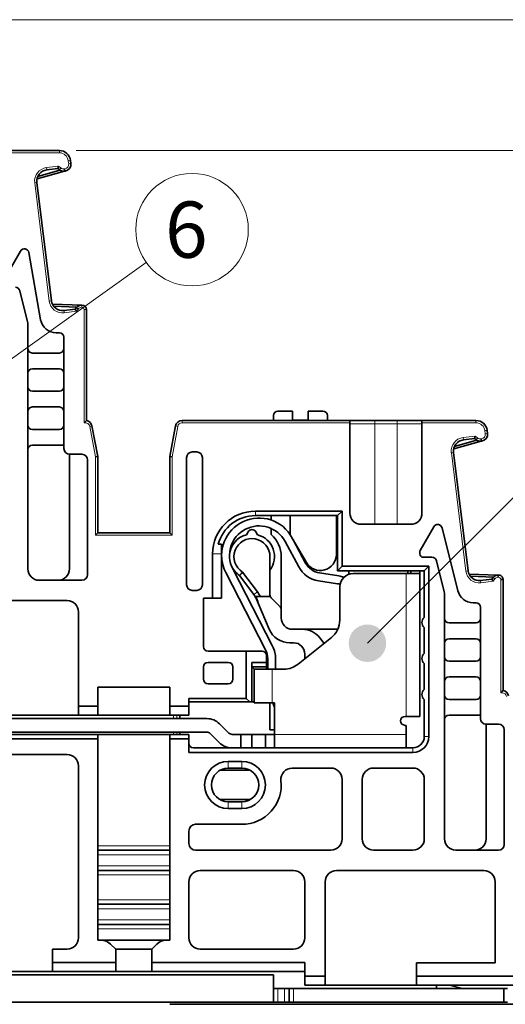
# Model space of a CAD drawing. Units: millimetres. Extents: x 6 to 292, y 5 to 204.
# Drawn here: x 96 to 117, y 111 to 155 of the extents above; entities that cross this region are included whole.
import ezdxf
from ezdxf.enums import TextEntityAlignment as Align

# ---------------------------------------------------------------- set-up
doc = ezdxf.new("R2010")
doc.units = ezdxf.units.MM
doc.layers.add('可见', color=7, linetype='Continuous')
doc.layers.add('相切', color=7, linetype='Continuous')
doc.layers.add('尺寸层', color=5, linetype='Continuous', lineweight=13)
doc.styles.add('SEACAD_romans_shx', font='romans.shx', dxfattribs={"width": 0.8})

# ---------------------------------------------------------------- blocks, each defined once
blk = doc.blocks.new('SEANNOT_GROUP4')
at = {"layer": '尺寸层'}
h = blk.add_hatch(color=256, dxfattribs=at)
edge = h.paths.add_edge_path()
edge.add_ellipse((91.45, 137.363), major_axis=(0.833, 0), ratio=1, start_angle=0, end_angle=360)
blk.add_lwpolyline([(101.256, 144.382), (91.45, 137.363)], dxfattribs=at)
blk.add_circle((103.289, 145.837), 2.5, dxfattribs=at)
at = {"layer": '尺寸层', "style": 'SEACAD_romans_shx'}
blk.add_text('6', height=2.5, dxfattribs=at).set_placement((102.09, 147.087), align=Align.TOP_LEFT)
blk = doc.blocks.new('SEANNOT_GROUP5')
at = {"layer": '尺寸层'}
h = blk.add_hatch(color=256, dxfattribs=at)
edge = h.paths.add_edge_path()
edge.add_ellipse((111.077, 127.454), major_axis=(0.833, 0), ratio=1, start_angle=0, end_angle=360)
blk.add_lwpolyline([(119.558, 135.935), (111.077, 127.454)], dxfattribs=at)
blk.add_circle((121.325, 137.702), 2.5, dxfattribs=at)
at = {"layer": '尺寸层', "style": 'SEACAD_romans_shx'}
blk.add_text('5', height=2.5, dxfattribs=at).set_placement((120.127, 138.952), align=Align.TOP_LEFT)
blk = doc.blocks.new('SE1')
at = {"layer": '可见', "color": 7, "linetype": 'Continuous', "lineweight": 35}
for p, q in [((95.13, 149.354), (97.398, 149.354)), ((97.894, 148.915), (97.911, 148.776)), ((97.624, 148.439), (96.407, 148.09)), ((96.443, 148.204), (97.424, 148.485)), ((97.334, 148.554), (96.838, 148.493)), ((97.363, 148.659), (97.334, 148.554)), ((97.403, 148.5), (97.334, 148.554)), ((97.65, 148.442), (97.624, 148.439)), ((96.402, 147.936), (97.048, 142.676)), ((95.671, 144.883), (94.927, 143.594)), ((96.041, 144.818), (96.568, 141.833)), ((95.985, 141.734), (95.638, 143.123)), ((97.088, 142.531), (98.392, 142.486)), ((98.175, 142.393), (97.15, 142.429)), ((97.605, 142.24), (98.102, 142.301)), ((98.102, 142.301), (98.156, 142.37)), ((98.155, 142.207), (98.102, 142.301)), ((98.392, 142.486), (98.4, 142.486)), ((98.6, 142.286), (98.6, 137.35)), ((96, 141.613), (96, 130.754)), ((97.257, 141.254), (97.4, 141.254)), ((97.6, 141.054), (97.6, 136.104)), ((97.4, 140.354), (96.2, 140.354)), ((96.2, 139.654), (97.4, 139.654)), ((97.4, 138.654), (96.2, 138.654)), ((96.2, 137.954), (97.4, 137.954)), ((106.9, 137.354), (106.9, 137.574)), ((107.1, 137.774), (107.75, 137.774)), ((107.75, 137.374), (107.75, 137.774)), ((108.45, 137.774), (109.1, 137.774)), ((108.45, 137.374), (108.45, 137.774)), ((109.3, 137.354), (109.3, 137.574)), ((98.846, 137.11), (99.1, 135.754)), ((102.3, 135.754), (102.554, 137.11)), ((102.849, 137.354), (110.17, 137.354)), ((108.45, 137.374), (107.75, 137.374)), ((110.17, 137.354), (111.4, 137.354)), ((110.3, 137.342), (110.3, 137.254)), ((110.3, 133.24), (110.3, 137.254)), ((111.4, 137.354), (112.4, 137.354)), ((112.4, 137.354), (113.63, 137.354)), ((113.5, 137.254), (113.5, 137.342)), ((113.5, 133.24), (113.5, 137.254)), ((113.63, 137.354), (115.898, 137.354)), ((96.2, 136.954), (97.4, 136.954)), ((115.834, 136.554), (115.338, 136.493)), ((115.834, 136.554), (115.863, 136.659)), ((115.903, 136.5), (115.834, 136.554)), ((116.394, 136.915), (116.411, 136.776)), ((97.6, 136.254), (96.2, 136.254)), ((116.124, 136.439), (114.907, 136.09)), ((114.943, 136.204), (115.924, 136.485)), ((116.15, 136.442), (116.124, 136.439)), ((98.4, 135.854), (97.85, 135.854)), ((97.85, 130.754), (97.85, 135.854)), ((99, 135.745), (99.1, 135.754)), ((99.1, 135.754), (99.1, 132.354)), ((102.4, 135.745), (102.3, 135.754)), ((102.3, 132.354), (102.3, 135.754)), ((103.05, 135.704), (103.05, 130.054)), ((103.5, 135.954), (103.3, 135.954)), ((103.75, 130.054), (103.75, 135.704)), ((114.902, 135.936), (115.548, 130.676)), ((115.548, 130.676), (114.902, 135.936)), ((98.65, 130.504), (98.65, 135.604)), ((106.1, 133.324), (109.95, 133.324)), ((109.75, 133.124), (106.1, 133.124)), ((106.8, 132.93), (106.8, 133.124)), ((107.65, 132.273), (107.65, 133.124)), ((109.7, 131.403), (109.7, 133.124)), ((109.95, 133.324), (109.75, 133.124)), ((109.75, 130.674), (109.75, 133.124)), ((109.95, 133.324), (109.95, 130.874)), ((113, 132.74), (110.8, 132.74)), ((114.025, 132.63), (113.42, 131.582)), ((99, 132.254), (99.1, 132.354)), ((99.1, 132.354), (102.3, 132.354)), ((102.4, 132.254), (102.3, 132.354)), ((105.777, 132.404), (105.701, 132.273)), ((106.199, 132.273), (106.123, 132.404)), ((106.8, 132.288), (106.8, 132.555)), ((108.365, 131.045), (107.65, 132.273)), ((114.392, 132.578), (115.091, 129.785)), ((104.6, 131.854), (104.455, 131.854)), ((104.6, 131.424), (104.6, 131.854)), ((108.025, 130.852), (107.422, 131.977)), ((107.777, 132.056), (108.334, 131.017)), ((104.2, 129.454), (104.2, 131.424)), ((104.6, 131.424), (104.6, 129.454)), ((106.75, 131.304), (106.75, 129.524)), ((107.25, 128.941), (107.25, 131.304)), ((113.4, 131.424), (113.4, 131.507)), ((109.95, 130.874), (109.75, 130.674)), ((109.95, 130.874), (113.8, 130.874)), ((113.944, 131.274), (113.55, 131.274)), ((113.6, 130.674), (113.8, 130.874)), ((113.8, 130.874), (113.8, 123.304)), ((114.485, 129.734), (114.138, 131.123)), ((106.55, 127.167), (104.787, 130.597)), ((105.099, 130.757), (106.862, 127.327)), ((106.032, 129.62), (105.399, 130.47)), ((105.537, 130.619), (106.192, 129.74)), ((108.953, 130.579), (109.802, 130.447)), ((113.6, 130.674), (109.75, 130.674)), ((110.25, 130.52), (110.25, 130.674)), ((112.8, 130.554), (110.45, 130.554)), ((112.8, 130.554), (113.4, 130.554)), ((112.85, 130.554), (112.89, 130.674)), ((113, 130.674), (113, 130.554)), ((113.4, 130.674), (113.4, 130.554)), ((113.4, 129.654), (113.4, 130.554)), ((113.6, 128.598), (113.6, 130.674)), ((115.589, 130.53), (116.871, 130.485)), ((116.674, 130.392), (115.651, 130.428)), ((116.871, 130.485), (116.883, 130.386)), ((98.4, 130.254), (96.5, 130.254)), ((109.749, 130.101), (108.899, 130.233)), ((116.105, 130.24), (116.602, 130.301)), ((116.602, 130.301), (116.656, 130.37)), ((116.655, 130.207), (116.602, 130.301)), ((117.1, 130.287), (117, 130.287)), ((117.1, 130.287), (117.1, 125.35)), ((103.3, 129.804), (103.5, 129.804)), ((109.85, 129.954), (109.85, 128.485)), ((113.4, 128.854), (113.4, 129.654)), ((114.5, 129.613), (114.5, 118.754)), ((97.75, 129.354), (91.2, 129.354)), ((103.8, 127.304), (103.8, 129.454)), ((103.8, 129.454), (104.2, 129.454)), ((104.2, 129.454), (104.6, 129.454)), ((106.32, 129.524), (106.118, 129.524)), ((106.229, 129.229), (106.15, 129.414)), ((106.229, 129.229), (106.715, 128.084)), ((106.75, 129.524), (106.32, 129.524)), ((107.191, 129.083), (106.808, 129.466)), ((115.77, 129.254), (115.9, 129.254)), ((98.25, 128.854), (98.25, 124.654)), ((107.25, 128.574), (107.25, 128.941)), ((113.4, 124.204), (113.4, 128.854)), ((116.1, 129.054), (116.1, 124.104)), ((115.9, 128.354), (114.7, 128.354)), ((108.178, 128.074), (107.75, 128.074)), ((109.75, 128.074), (108.178, 128.074)), ((113.6, 126.998), (113.6, 128.151)), ((107.635, 127.474), (107.8, 127.474)), ((109.475, 127.704), (107.999, 126.523)), ((109.155, 127.448), (108.966, 127.69)), ((114.7, 127.654), (115.9, 127.654)), ((105.7, 127.104), (104, 127.104)), ((105.7, 125.004), (105.7, 127.104)), ((105.7, 127.104), (106.4, 127.104)), ((108.3, 126.974), (108.3, 126.764)), ((104.9, 126.604), (104, 126.604)), ((105.95, 126.604), (106.6, 126.604)), ((105.95, 126.604), (105.95, 124.854)), ((106.6, 126.904), (106.6, 126.604)), ((106.6, 126.604), (106.6, 126.404)), ((106.65, 126.304), (106.65, 126.755)), ((107, 126.755), (107, 126.304)), ((113.6, 125.398), (113.6, 126.551)), ((115.9, 126.654), (114.7, 126.654)), ((103.8, 126.404), (103.8, 125.854)), ((105.1, 125.854), (105.1, 126.404)), ((106.6, 126.404), (105.95, 126.404)), ((106.05, 126.304), (105.95, 126.404)), ((106.05, 124.804), (106.05, 126.304)), ((106.05, 126.304), (106.85, 126.304)), ((106.6, 126.404), (106.6, 126.304)), ((107.374, 126.304), (106.85, 126.304)), ((104, 125.654), (104.9, 125.654)), ((114.7, 125.954), (115.9, 125.954)), ((99.1, 125.504), (99.1, 124.654)), ((102.3, 125.504), (99.1, 125.504)), ((102.3, 124.654), (102.3, 125.504)), ((103.15, 125.004), (103.15, 124.654)), ((103.15, 125.004), (105.7, 125.004)), ((103.15, 124.854), (105.85, 124.854)), ((105.85, 124.854), (105.7, 125.004)), ((105.85, 124.854), (105.95, 124.854)), ((106.05, 124.854), (105.95, 124.854)), ((106.05, 124.804), (106.85, 124.804)), ((106.75, 124.804), (106.75, 123.604)), ((106.85, 124.804), (106.95, 124.804)), ((106.87, 124.804), (106.95, 124.604)), ((106.95, 124.804), (106.95, 123.404)), ((113.6, 123.304), (113.6, 124.951)), ((114.7, 124.954), (115.9, 124.954)), ((98.25, 124.654), (99.1, 124.654)), ((98.25, 124.254), (98.25, 124.654)), ((99.1, 124.654), (99.1, 124.254)), ((102.3, 124.654), (103.15, 124.654)), ((102.3, 124.254), (102.3, 124.654)), ((103.15, 124.654), (103.15, 124.254)), ((103.95, 124.104), (63.8, 124.104)), ((90.7, 124.254), (98.25, 124.254)), ((99.1, 124.254), (98.25, 124.254)), ((102.3, 124.254), (99.1, 124.254)), ((103.15, 124.254), (102.3, 124.254)), ((102.75, 124.104), (102.75, 124.254)), ((104.923, 123.463), (104.516, 123.87)), ((112.8, 124.204), (112.75, 124.204)), ((112.8, 124.204), (113.4, 124.204)), ((116.1, 124.254), (114.7, 124.254)), ((103.95, 123.504), (63.8, 123.504)), ((102.75, 123.404), (102.75, 123.504)), ((104.498, 123.039), (104.091, 123.446)), ((106.95, 123.604), (106.75, 123.604)), ((112.75, 123.804), (112.8, 123.804)), ((112.8, 123.404), (112.8, 123.804)), ((116.9, 123.854), (116.35, 123.854)), ((116.35, 118.754), (116.35, 123.854)), ((117.15, 123.604), (117.15, 118.504)), ((80.9, 123.404), (99.1, 123.404)), ((99.1, 123.204), (80.9, 123.204)), ((99.1, 123.404), (102.3, 123.404)), ((99.1, 123.204), (99.1, 123.404)), ((99.1, 123.204), (99.1, 114.256)), ((102.3, 123.204), (102.3, 123.404)), ((103.15, 123.404), (102.3, 123.404)), ((103.15, 123.204), (102.3, 123.204)), ((102.3, 114.256), (102.3, 123.204)), ((103.15, 123.204), (103.15, 123.404)), ((103.15, 123.204), (103.15, 122.604)), ((105.45, 123.404), (105.064, 123.404)), ((105.45, 123.404), (105.95, 123.404)), ((105.45, 122.804), (105.45, 123.404)), ((106.55, 123.404), (105.95, 123.404)), ((105.95, 122.804), (105.95, 123.404)), ((106.55, 123.404), (106.55, 122.804)), ((106.55, 123.404), (106.95, 123.404)), ((106.95, 122.804), (106.95, 123.404)), ((112.8, 122.804), (112.8, 123.404)), ((113.1, 122.604), (103.15, 122.604)), ((103.35, 122.804), (105.064, 122.804)), ((105.45, 122.804), (105.064, 122.804)), ((105.45, 122.804), (105.533, 122.804)), ((105.533, 122.804), (113.1, 122.804)), ((97.75, 122.504), (82.4, 122.504)), ((104.9, 122.204), (105.5, 122.204)), ((98.25, 114.354), (98.25, 122.004)), ((105.874, 121.805), (104.526, 121.805)), ((105.5, 121.905), (104.9, 121.905)), ((109.45, 121.904), (107.736, 121.904)), ((113.1, 121.904), (111.35, 121.904)), ((109.95, 121.404), (109.95, 118.754)), ((110.85, 118.754), (110.85, 121.404)), ((113.6, 118.754), (113.6, 121.404)), ((104.526, 120.504), (105.874, 120.504)), ((105.5, 120.404), (104.9, 120.404)), ((105.5, 120.104), (104.9, 120.104)), ((103.15, 119.104), (103.15, 118.554)), ((105.5, 119.404), (103.45, 119.404)), ((102.3, 118.254), (99.1, 118.254)), ((109.45, 118.254), (103.45, 118.254)), ((113.1, 118.254), (111.35, 118.254)), ((116.9, 118.254), (115, 118.254)), ((99.1, 117.354), (102.3, 117.354)), ((107.8, 117.354), (103.65, 117.354)), ((116.25, 117.354), (109.7, 117.354)), ((103.15, 116.854), (103.15, 114.354)), ((108.3, 116.854), (108.3, 114.354)), ((109.2, 116.854), (109.2, 112.654)), ((116.75, 116.854), (116.75, 113.254)), ((99.1, 115.854), (102.3, 115.854)), ((99.1, 114.954), (102.3, 114.954)), ((99.1, 114.256), (99.251, 114.256)), ((99.251, 114.256), (102.148, 114.256)), ((102.3, 114.256), (102.148, 114.256)), ((97.1, 113.854), (97.75, 113.854)), ((97.1, 113.854), (97.1, 113.256)), ((99.9, 113.856), (99.676, 114.081)), ((101.5, 113.856), (99.9, 113.856)), ((99.9, 113.856), (99.9, 113.256)), ((101.724, 114.081), (101.5, 113.856)), ((101.5, 113.856), (101.5, 113.256)), ((103.65, 113.854), (107.8, 113.854)), ((97.1, 113.256), (99.9, 113.256)), ((97.1, 112.856), (97.1, 113.256)), ((99.9, 113.256), (99.9, 112.856)), ((101.5, 112.856), (101.5, 113.256)), ((108.3, 113.256), (101.5, 113.256)), ((108.3, 113.256), (108.3, 112.654)), ((113.25, 113.254), (116.75, 113.254)), ((113.25, 113.254), (113.25, 112.654)), ((61.899, 112.708), (106.9, 112.708)), ((97.1, 112.856), (81.9, 112.856)), ((99.9, 112.856), (97.1, 112.856)), ((99.9, 112.856), (101.5, 112.856)), ((108.3, 112.856), (101.5, 112.856)), ((106.9, 112.708), (106.9, 111.513)), ((109.2, 112.654), (108.3, 112.654)), ((108.3, 112.654), (108.3, 112.254)), ((109.2, 112.654), (109.2, 112.254)), ((113.25, 112.654), (117.6, 112.654)), ((113.25, 112.654), (113.25, 112.254)), ((106.9, 112.104), (107.1, 112.104)), ((107.4, 112.104), (107.1, 112.104)), ((107.4, 112.104), (107.6, 112.104)), ((107.6, 111.504), (107.6, 112.104)), ((107.6, 112.104), (107.8, 112.104)), ((117.127, 112.104), (107.8, 112.104)), ((109.2, 112.254), (108.3, 112.254)), ((109.2, 112.254), (113.25, 112.254)), ((117.6, 112.254), (113.25, 112.254)), ((114.15, 112.104), (114.15, 112.254)), ((114.725, 112.254), (115.3, 112.104)), ((117.127, 111.504), (117.127, 112.104)), ((117.3, 112.104), (117.127, 112.104)), ((106.928, 111.504), (61.871, 111.504)), ((102.3, 111.404), (117.6, 111.404)), ((107.1, 111.504), (106.928, 111.504)), ((107.4, 111.504), (107.1, 111.504)), ((107.6, 111.504), (107.4, 111.504)), ((107.8, 111.504), (107.6, 111.504)), ((117.127, 111.504), (107.8, 111.504)), ((117.3, 111.504), (117.127, 111.504))]:
    blk.add_line(p, q, dxfattribs=at)
for centre, radius, start, end in [((97.398, 148.854), 0.5, 7, 90), ((96.898, 147.997), 0.5, 97.0001, 187), ((97.588, 148.737), 0.3, 231.9995, 277.0005), ((97.613, 148.74), 0.3, 277.0005, 7), ((95.844, 144.783), 0.2, 10.0013, 150.0009), ((95.444, 143.074), 0.2, 14.0362, 90), ((97.544, 142.737), 0.5, 187, 277), ((98.392, 142.186), 0.3, 90, 142.0001), ((98.4, 142.286), 0.2, 0, 90), ((97.257, 141.954), 0.7, 190, 270), ((95.5, 141.613), 0.5, 0, 14.0362), ((97.4, 141.054), 0.2, 0, 90), ((96.2, 140.554), 0.2, 180, 270), ((97.4, 140.554), 0.2, 270, 0), ((96.2, 139.454), 0.2, 90, 180), ((97.4, 139.454), 0.2, 0, 90), ((96.2, 138.854), 0.2, 180, 270), ((97.4, 138.854), 0.2, 270, 0), ((96.2, 137.754), 0.2, 90, 180), ((97.4, 137.754), 0.2, 0, 90), ((107.1, 137.574), 0.2, 90, 180), ((109.1, 137.574), 0.2, 0, 90), ((96.2, 137.154), 0.2, 180, 270), ((97.4, 137.154), 0.2, 270, 0), ((99.044, 136.818), 0.693, 129.8011, 141.6652), ((98.551, 137.054), 0.3, 10.6197, 80.6039), ((102.849, 137.054), 0.3, 90, 169.3803), ((110.169, 136.664), 0.69, 79.102, 89.9443), ((113.63, 136.665), 0.689, 90.0467, 100.9069), ((115.898, 136.854), 0.5, 7, 90), ((116.113, 136.74), 0.3, 277.0005, 7), ((96.2, 136.054), 0.2, 90, 180), ((115.398, 135.997), 0.5, 97, 187), ((97.85, 136.104), 0.25, 180, 270), ((98.4, 135.604), 0.25, 0, 90), ((103.3, 135.704), 0.25, 90, 180), ((103.5, 135.704), 0.25, 0, 90), ((106.1, 131.424), 1.9, 90, 180), ((106.1, 131.424), 1.7, 90, 165.3484), ((110.8, 133.24), 0.5, 180, 270), ((113, 133.24), 0.5, 270, 0), ((106.266, 131.357), 1.662, 33.6023, 207.2), ((106.266, 131.357), 1.312, 28.2, 207.2), ((114.198, 132.53), 0.2, 14.0362, 150), ((105.95, 131.304), 1, 104.4258, 174.6784), ((105.95, 132.304), 0.2, 29.9632, 150.0369), ((105.95, 131.304), 1, 323.1301, 75.5753), ((105.95, 131.304), 1.3, 0, 49.1678), ((105.95, 131.304), 0.8, 0, 238.9596), ((108.984, 131.403), 0.715, 210, 360), ((113.55, 131.507), 0.15, 150, 180), ((113.55, 131.424), 0.15, 180, 270), ((105.95, 131.304), 1, 204.1682, 236.5818), ((109.083, 131.419), 0.85, 208.2, 261.2), ((113.944, 131.074), 0.2, 14.0362, 90), ((96.5, 130.754), 0.5, 180, 270), ((97.35, 130.754), 0.5, 270, 0), ((98.4, 130.504), 0.25, 270, 0), ((98.285, 137.198), 9.792, 316.5959, 317.7862), ((109.083, 131.419), 1.2, 208.2, 261.2), ((109.672, 129.607), 0.85, 65.3413, 81.2), ((110.45, 129.954), 0.6, 90, 180), ((116.044, 130.737), 0.5, 187, 277), ((116.893, 130.185), 0.301, 94.1892, 141.9412), ((116.895, 130.282), 0.205, 1.4431, 96.9718), ((103.3, 130.054), 0.25, 180, 270), ((103.5, 130.054), 0.25, 270, 0), ((109.672, 129.607), 0.5, 67.7831, 81.2), ((105.23, 129.023), 1, 23, 36.6785), ((105.23, 129.023), 1.2, 24.6836, 36.6785), ((106.95, 129.607), 0.2, 180, 225), ((114, 129.613), 0.5, 0, 14.0362), ((115.77, 129.954), 0.7, 194.0362, 270), ((97.75, 128.854), 0.5, 0, 90), ((105.23, 129.023), 1.02, 11.6351, 29.4262), ((115.9, 129.054), 0.2, 0, 90), ((107.05, 128.941), 0.2, 0, 45), ((107.75, 128.574), 0.5, 180, 270.0002), ((108.85, 128.485), 1, 308.6598, 0), ((113.8, 128.374), 0.3, 131.8103, 228.1897), ((114.7, 128.554), 0.2, 180, 270), ((115.9, 128.554), 0.2, 270, 0), ((107.635, 128.474), 1, 203, 270), ((108.178, 127.074), 1, 38, 90), ((109.75, 128.574), 0.5, 270, 271.3601), ((107.8, 126.974), 0.5, 0, 90), ((114.7, 127.454), 0.2, 90, 180), ((115.9, 127.454), 0.2, 0, 90), ((104, 127.304), 0.2, 180, 270), ((106.4, 126.904), 0.2, 0, 90), ((105.75, 126.755), 0.9, 0, 27.2), ((105.75, 126.755), 1.25, 0, 27.2), ((113.8, 126.774), 0.3, 131.8103, 228.1897), ((104, 126.404), 0.2, 90, 180), ((104.9, 126.404), 0.2, 0, 90), ((107.374, 127.304), 1, 269.9998, 308.6598), ((114.7, 126.854), 0.2, 180, 270), ((115.9, 126.854), 0.2, 270, 0), ((104, 125.854), 0.2, 180, 270), ((104.9, 125.854), 0.2, 270, 0), ((114.7, 125.754), 0.2, 90, 180), ((115.9, 125.754), 0.2, 0, 90), ((113.8, 125.174), 0.3, 131.8103, 228.1897), ((117.544, 124.818), 0.693, 129.8011, 141.6653), ((117.051, 125.054), 0.3, 10.6197, 80.6039), ((114.7, 125.154), 0.2, 180, 270), ((115.9, 125.154), 0.2, 270, 0), ((103.95, 123.304), 0.8, 45, 90), ((112.75, 124.004), 0.2, 90, 270), ((114.7, 124.054), 0.2, 90, 180), ((116.35, 124.104), 0.25, 180, 270), ((103.95, 123.304), 0.2, 45, 90), ((105.064, 123.604), 0.2, 225, 270), ((116.9, 123.604), 0.25, 0, 90), ((103.35, 123.004), 0.2, 180, 270), ((105.064, 123.604), 0.8, 225, 270), ((113.1, 123.304), 0.7, 270, 0), ((113.1, 123.304), 0.5, 270, 0), ((97.75, 122.004), 0.5, 0, 90), ((104.9, 121.154), 1.05, 90, 270), ((105.5, 121.154), 1.05, 270, 90), ((104.9, 121.154), 0.75, 90, 270), ((105.5, 121.154), 0.75, 270, 90), ((107.736, 121.404), 0.5, 90, 186.3794), ((109.45, 121.404), 0.5, 0, 90), ((111.35, 121.404), 0.5, 90, 180), ((113.1, 121.404), 0.5, 0, 90), ((105.5, 121.154), 1.75, 270, 6.3794), ((103.45, 119.104), 0.3, 90, 180), ((109.45, 118.754), 0.5, 270, 0), ((111.35, 118.754), 0.5, 180, 270), ((113.1, 118.754), 0.5, 270, 0), ((115, 118.754), 0.5, 180, 270), ((115.85, 118.754), 0.5, 270, 0), ((103.45, 118.554), 0.3, 180, 270), ((116.9, 118.504), 0.25, 270, 0), ((103.65, 116.854), 0.5, 90, 180), ((107.8, 116.854), 0.5, 0, 90), ((109.7, 116.854), 0.5, 90, 180), ((116.25, 116.854), 0.5, 0, 90), ((97.75, 114.354), 0.5, 270, 0), ((99.251, 113.656), 0.6, 45, 90), ((102.148, 113.656), 0.6, 90, 135), ((103.65, 114.354), 0.5, 180, 270), ((107.8, 114.354), 0.5, 270, 0)]:
    blk.add_arc(centre, radius, start, end, dxfattribs=at)
for points in [[(116.124, 136.439), (116.046, 136.43), (115.965, 136.452), (115.903, 136.5)], [(106.928, 111.504), (106.909, 111.504), (106.9, 111.507), (106.9, 111.513)]]:
    blk.add_open_spline(points, degree=3, dxfattribs=at)
at = {"layer": '相切', "color": 7, "linetype": 'Continuous', "lineweight": 13}
for p, q in [((97.398, 149.254), (95, 149.254)), ((97.398, 149.354), (97.398, 149.254)), ((97.894, 148.915), (97.795, 148.903)), ((97.812, 148.764), (97.795, 148.903)), ((96.825, 148.593), (97.363, 148.659)), ((96.825, 148.593), (96.838, 148.493)), ((97.363, 148.659), (97.465, 148.579)), ((97.403, 148.5), (97.465, 148.579)), ((97.612, 148.538), (97.638, 148.541)), ((97.624, 148.439), (97.612, 148.538)), ((97.65, 148.442), (97.638, 148.541)), ((97.812, 148.764), (97.911, 148.776)), ((96.303, 147.924), (96.402, 147.936)), ((96.949, 142.663), (96.303, 147.924)), ((96.949, 142.663), (97.048, 142.676)), ((97.617, 142.141), (97.605, 142.24)), ((98.234, 142.309), (98.155, 142.207)), ((98.234, 142.309), (98.156, 142.37)), ((98.392, 142.386), (98.392, 142.486)), ((98.4, 142.386), (98.392, 142.386)), ((98.4, 142.386), (98.4, 142.486)), ((98.5, 137.248), (98.5, 142.286)), ((98.6, 142.286), (98.5, 142.286)), ((98.155, 142.207), (97.617, 142.141)), ((98.747, 137.091), (98.846, 137.11)), ((99, 135.745), (98.747, 137.091)), ((102.652, 137.091), (102.4, 135.745)), ((102.652, 137.091), (102.554, 137.11)), ((102.849, 137.254), (102.849, 137.354)), ((110.3, 137.254), (102.849, 137.254)), ((111.4, 137.204), (110.3, 137.204)), ((111.4, 137.204), (111.4, 137.354)), ((112.4, 137.204), (111.4, 137.204)), ((111.4, 132.74), (111.4, 137.204)), ((112.4, 137.204), (112.4, 137.354)), ((113.5, 137.204), (112.4, 137.204)), ((112.4, 137.204), (112.4, 132.74)), ((115.898, 137.254), (113.5, 137.254)), ((115.898, 137.354), (115.898, 137.254)), ((115.325, 136.593), (115.863, 136.659)), ((115.338, 136.493), (115.325, 136.593)), ((115.863, 136.659), (115.965, 136.579)), ((115.903, 136.5), (115.965, 136.579)), ((116.394, 136.915), (116.295, 136.903)), ((116.312, 136.764), (116.295, 136.903)), ((116.411, 136.776), (116.312, 136.764)), ((116.112, 136.538), (116.138, 136.541)), ((116.124, 136.439), (116.112, 136.538)), ((116.15, 136.442), (116.138, 136.541)), ((99, 132.254), (99, 135.745)), ((102.4, 135.745), (102.4, 132.254)), ((114.902, 135.936), (114.803, 135.924)), ((115.449, 130.663), (114.803, 135.924)), ((106.1, 133.324), (106.1, 133.124)), ((102.4, 132.254), (99, 132.254)), ((104.2, 131.424), (104.6, 131.424)), ((112.8, 124.204), (112.8, 130.554)), ((115.548, 130.676), (115.449, 130.663)), ((116.105, 130.24), (116.117, 130.141)), ((116.655, 130.207), (116.117, 130.141)), ((116.734, 130.309), (116.655, 130.207)), ((116.656, 130.37), (116.734, 130.309)), ((117, 125.248), (117, 130.287)), ((106.032, 129.62), (106.192, 129.74)), ((106.85, 124.804), (106.85, 126.304)), ((102.467, 124.104), (102.467, 124.254)), ((102.608, 124.254), (102.608, 124.104)), ((102.467, 123.404), (102.467, 123.504)), ((102.608, 123.504), (102.608, 123.404)), ((106.95, 123.404), (112.8, 123.404)), ((113.8, 123.304), (113.6, 123.304)), ((113.1, 122.604), (113.1, 122.804)), ((104.9, 122.204), (104.9, 121.904)), ((105.5, 121.904), (105.5, 122.204)), ((104.9, 120.104), (104.9, 120.404)), ((105.5, 120.404), (105.5, 120.104)), ((99.1, 118.454), (102.3, 118.454)), ((102.3, 118.054), (99.1, 118.054)), ((99.1, 117.554), (102.3, 117.554)), ((102.3, 117.154), (99.1, 117.154)), ((99.1, 116.054), (102.3, 116.054)), ((102.3, 115.654), (99.1, 115.654)), ((99.1, 115.154), (102.3, 115.154)), ((102.3, 114.754), (99.1, 114.754)), ((107.1, 112.104), (107.1, 111.504)), ((107.4, 111.504), (107.4, 112.104)), ((107.8, 112.104), (107.8, 111.504))]:
    blk.add_line(p, q, dxfattribs=at)
for centre, radius, start, end in [((97.398, 148.854), 0.4, 7, 90), ((96.898, 147.997), 0.6, 97.0001, 187), ((97.588, 148.737), 0.2, 231.9995, 277.0005), ((97.613, 148.74), 0.2, 277.0005, 7), ((97.544, 142.737), 0.6, 187, 277), ((98.392, 142.186), 0.2, 90, 142.0001), ((98.4, 142.286), 0.1, 0, 90), ((98.551, 137.054), 0.2, 10.6197, 104.7801), ((102.849, 137.054), 0.2, 90, 169.3803), ((115.898, 136.854), 0.4, 7, 90), ((115.398, 135.997), 0.6, 97, 187), ((116.089, 136.74), 0.204, 232.4301, 276.57), ((116.113, 136.74), 0.2, 277.0006, 7), ((116.044, 130.737), 0.6, 187, 277), ((116.893, 130.185), 0.201, 92.8082, 141.9113), ((116.895, 130.282), 0.105, 2.822, 96.979), ((117.051, 125.054), 0.2, 10.6197, 104.7801)]:
    blk.add_arc(centre, radius, start, end, dxfattribs=at)
blk = doc.blocks.new('GDimGGroup')
at = {"layer": '尺寸层'}
blk.add_line((33.6, 155.169), (135.6, 155.169), dxfattribs=at)
blk = doc.blocks.new('GDimGGroup3')
at = {"layer": '尺寸层'}
blk.add_line((98.148, 149.354), (145.966, 149.354), dxfattribs=at)

msp = doc.modelspace()

# ---------------------------------------------------------------- block references
at = {"layer": '尺寸层'}
for name in ['GDimGGroup', 'SE1', 'GDimGGroup3', 'SEANNOT_GROUP4', 'SEANNOT_GROUP5']:
    msp.add_blockref(name, (0, 0), dxfattribs=at)

doc.saveas('drawing.dxf')
